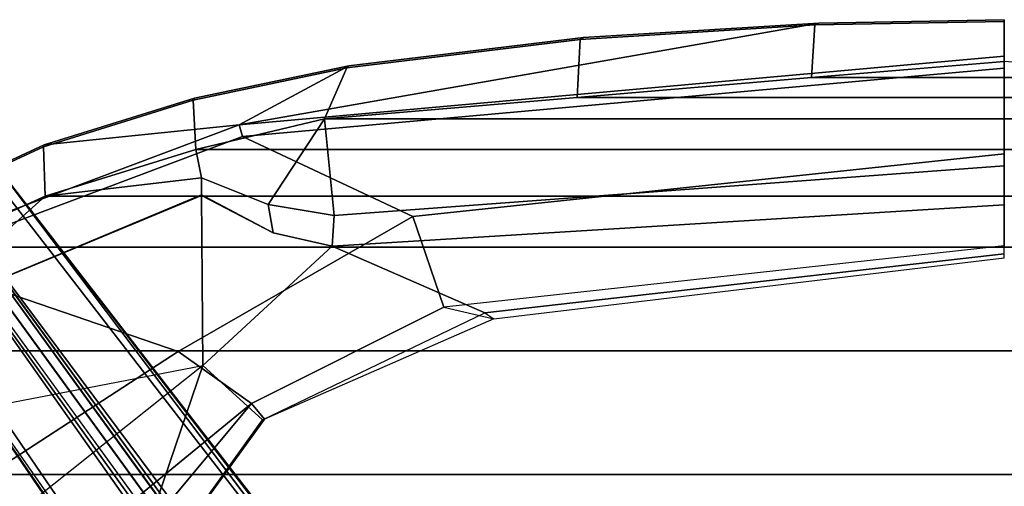
# Model space of a CAD drawing. Units: inches. Extents: x -2 to 174, y -6 to 129.
# Drawn here: x 48 to 54, y 27 to 30 of the extents above; entities that cross this region are included whole.
import ezdxf

# ---------------------------------------------------------------- set-up
doc = ezdxf.new("R2010")
doc.units = ezdxf.units.IN
doc.header["$MEASUREMENT"] = 0
for name, color, linetype in [('SEAT-BASE', 5, 'Continuous'), ('SEAT-FABRIC', 5, 'Continuous'), ('SEAT-FABRICTRIM', 5, 'Continuous'), ('SEAT-FRAME', 5, 'Continuous')]:
    doc.layers.add(name, color=color, linetype=linetype)

# ---------------------------------------------------------------- blocks, each defined once
blk = doc.blocks.new('1MIRRA2_ARMS_ADJLUMBAR_BFLY_0T')
at = {"layer": 'SEAT-BASE'}
for points in [[(0.9162, 1.5942, 7.9856), (0.9055, 1.6125, 8.0987), (9.8329, 7.6941, 4.6477), (9.2642, 7.3049, 4.8238)], [(0.9587, 1.5667, 8.1735), (9.8884, 7.6561, 4.7238), (9.8329, 7.6941, 4.6477), (0.9055, 1.6125, 8.0987)], [(0.9162, 1.5942, 7.9856), (0.9055, 1.6125, 8.0987), (9.8329, 7.6941, 4.6477), (9.2642, 7.3049, 4.8238)], [(0.9587, 1.5667, 8.1735), (9.8884, 7.6561, 4.7238), (9.8329, 7.6941, 4.6477), (0.9055, 1.6125, 8.0987)], [(1.3725, 0.9972, 8.2213), (10.1127, 7.3473, 4.7639), (9.8884, 7.6561, 4.7238), (0.9587, 1.5667, 8.1735)], [(1.3725, 0.9972, 8.2213), (10.1127, 7.3473, 4.7639), (9.8884, 7.6561, 4.7238), (0.9587, 1.5667, 8.1735)], [(10.3371, 7.0385, 4.7238), (10.1127, 7.3473, 4.7639), (1.3725, 0.9972, 8.2213), (1.7863, 0.4276, 8.1735)], [(10.3371, 7.0385, 4.7238), (10.1127, 7.3473, 4.7639), (1.3725, 0.9972, 8.2213), (1.7863, 0.4276, 8.1735)], [(0.9162, 1.5942, 7.9856), (0.9882, 1.5297, 7.914), (9.2642, 7.3049, 4.8238), (0.9162, 1.5942, 7.9856)], [(0.9162, 1.5942, 7.9856), (0.9882, 1.5297, 7.914), (9.2642, 7.3049, 4.8238), (0.9162, 1.5942, 7.9856)], [(10.356, 6.9741, 4.6477), (10.3371, 7.0385, 4.7238), (1.7863, 0.4276, 8.1735), (1.8134, 0.3629, 8.0987)], [(10.356, 6.9741, 4.6477), (10.3371, 7.0385, 4.7238), (1.7863, 0.4276, 8.1735), (1.8134, 0.3629, 8.0987)], [(10.356, 6.9741, 4.6477), (1.8134, 0.3629, 8.0987), (1.7993, 0.3787, 7.9856), (9.8102, 6.5535, 4.8238)], [(10.356, 6.9741, 4.6477), (1.8134, 0.3629, 8.0987), (1.7993, 0.3787, 7.9856), (9.8102, 6.5535, 4.8238)], [(1.624, 1.2552, 5.2504), (9.2709, 6.811, 3.6462), (9.2995, 6.7564, 3.5938), (1.6526, 1.2007, 5.1979)], [(1.624, 1.2552, 5.2504), (9.2709, 6.811, 3.6462), (9.2995, 6.7564, 3.5938), (1.6526, 1.2007, 5.1979)], [(9.2995, 6.7564, 3.5938), (9.3425, 6.7124, 3.6462), (1.6956, 1.1566, 5.2504), (1.6526, 1.2007, 5.1979)], [(9.2995, 6.7564, 3.5938), (9.3425, 6.7124, 3.6462), (1.6956, 1.1566, 5.2504), (1.6526, 1.2007, 5.1979)], [(9.8102, 6.5535, 4.8238), (1.7602, 0.4671, 7.914), (1.7993, 0.3787, 7.9856)], [(9.8102, 6.5535, 4.8238), (1.7602, 0.4671, 7.914), (1.7993, 0.3787, 7.9856)]]:
    blk.add_3dface(points, dxfattribs=at)
for points, invisible_edges in [([(9.4716, 6.9867, 4.2852), (1.4232, 1.2883, 7.4174), (0.9882, 1.5297, 7.914), (9.2642, 7.3049, 4.8238)], 10), ([(9.4716, 6.9867, 4.2852), (1.4232, 1.2883, 7.4174), (0.9882, 1.5297, 7.914), (9.2642, 7.3049, 4.8238)], 10), ([(1.4232, 1.2883, 7.4174), (9.4714, 6.9867, 4.2869), (9.4823, 6.9832, 4.0374), (1.5562, 1.2695, 6.7519)], 8), ([(1.4232, 1.2883, 7.4174), (9.4714, 6.9867, 4.2869), (9.4823, 6.9832, 4.0374), (1.5562, 1.2695, 6.7519)], 8), ([(9.2709, 6.811, 3.6462), (1.624, 1.2552, 5.2504), (1.5562, 1.2695, 6.7519), (9.4823, 6.9832, 4.0374)], 10), ([(9.2709, 6.811, 3.6462), (1.624, 1.2552, 5.2504), (1.5562, 1.2695, 6.7519), (9.4823, 6.9832, 4.0374)], 10), ([(9.5717, 6.8603, 4.0374), (9.5716, 6.8489, 4.2869), (1.665, 0.9554, 7.4174), (1.6883, 1.0877, 6.7519)], 5), ([(9.5717, 6.8603, 4.0374), (9.5716, 6.8489, 4.2869), (1.665, 0.9554, 7.4174), (1.6883, 1.0877, 6.7519)], 5), ([(1.7602, 0.4671, 7.914), (1.665, 0.9554, 7.4174), (9.5716, 6.849, 4.2852), (9.8102, 6.5535, 4.8238)], 5), ([(1.7602, 0.4671, 7.914), (1.665, 0.9554, 7.4174), (9.5716, 6.849, 4.2852), (9.8102, 6.5535, 4.8238)], 5), ([(1.6883, 1.0877, 6.7519), (1.6956, 1.1566, 5.2504), (9.3425, 6.7124, 3.6462), (9.5717, 6.8603, 4.0374)], 5), ([(1.6883, 1.0877, 6.7519), (1.6956, 1.1566, 5.2504), (9.3425, 6.7124, 3.6462), (9.5717, 6.8603, 4.0374)], 5)]:
    blk.add_3dface(points, dxfattribs=dict(at, invisible_edges=invisible_edges))
at = {"layer": 'SEAT-FABRIC'}
for points in [[(7.7312, 8.389, 19.1787), (6.8823, 8.801, 19.3389), (6.8823, -8.801, 19.3389), (7.7312, -8.389, 19.1787)], [(7.7312, 8.389, 19.1787), (7.7312, -8.389, 19.1787), (8.5251, -7.715, 18.9451), (8.5251, 7.715, 18.9451)], [(9.1898, 6.8856, 18.705), (8.5251, 7.715, 18.9451), (8.5251, -7.715, 18.9451), (9.1898, -6.8856, 18.705)], [(9.5171, 6.1613, 18.5545), (9.1898, 6.8856, 18.705), (9.1898, -6.8856, 18.705), (9.5171, -6.1613, 18.5545)], [(9.5171, 6.1613, 18.5545), (9.5171, -6.1613, 18.5545), (9.8179, -5.1942, 18.4235), (9.8179, 5.1942, 18.4235)], [(10.0155, 4.3666, 18.3485), (9.8179, 5.1942, 18.4235), (9.8179, -5.1942, 18.4235), (10.0155, -4.3666, 18.3485)], [(10.0155, 4.3666, 18.3485), (10.0155, -4.3666, 18.3485), (10.1519, -2.7437, 18.2788), (10.1519, 2.7437, 18.2788)], [(10.2795, 1.2379, 18.2137), (10.1519, 2.7437, 18.2788), (10.1519, -2.7437, 18.2788), (10.2795, -1.2379, 18.2137)], [(10.2795, 1.2379, 18.2137), (10.2795, -1.2379, 18.2137), (10.3834, -0.0004, 18.1606), (10.2795, 1.2379, 18.2137)]]:
    blk.add_3dface(points, dxfattribs=at)
at = {"layer": 'SEAT-FABRICTRIM'}
for points in [[(9.4131, 7.0851, 18.4968), (9.1898, 6.8856, 18.705), (9.5171, 6.1613, 18.5545), (9.8357, 6.172, 18.3308)], [(9.8357, 6.172, 18.3308), (9.8472, 6.1695, 18.1842), (9.4219, 7.0892, 18.3514), (9.4131, 7.0851, 18.4968)], [(9.5171, 6.1613, 18.5545), (9.8179, 5.1942, 18.4235), (10.1354, 5.2108, 18.2004), (9.8357, 6.172, 18.3308)], [(10.1354, 5.2108, 18.2004), (10.1481, 5.2023, 18.0532), (9.8472, 6.1695, 18.1842), (9.8357, 6.172, 18.3308)], [(10.3423, 4.2245, 18.1029), (10.1354, 5.2108, 18.2004), (9.8179, 5.1942, 18.4235), (10.0155, 4.3666, 18.3485)], [(10.3423, 4.2245, 18.1029), (10.3551, 4.2102, 17.9555), (10.1481, 5.2023, 18.0532), (10.1354, 5.2108, 18.2004)], [(10.1519, 2.7437, 18.2788), (10.5244, 2.7244, 18.0114), (10.3423, 4.2245, 18.1029), (10.0155, 4.3666, 18.3485)], [(10.3423, 4.2245, 18.1029), (10.5244, 2.7244, 18.0114), (10.5368, 2.7036, 17.8643), (10.3551, 4.2102, 17.9555)], [(10.1519, 2.7437, 18.2788), (10.2795, 1.2379, 18.2137), (10.6187, 1.2174, 17.9617), (10.5244, 2.7244, 18.0114)], [(10.6187, 1.2174, 17.9617), (10.6302, 1.1923, 17.815), (10.5368, 2.7036, 17.8643), (10.5244, 2.7244, 18.0114)], [(10.3834, 0.0004, 18.1606), (10.6407, 0.0003, 17.9498), (10.6187, 1.2174, 17.9617), (10.2795, 1.2379, 18.2137)], [(10.6187, 1.2174, 17.9617), (10.6407, 0.0003, 17.9498), (10.6515, 0, 17.8035), (10.6302, 1.1923, 17.815)]]:
    blk.add_3dface(points, dxfattribs=at)
at = {"layer": 'SEAT-FRAME'}
for points in [[(8.4293, 5.149, 17.8779), (7.2837, 6.5915, 18.1446), (5.3839, 8.2345, 18.7227), (7.8992, 7.9022, 18.4868)], [(9.105, 7.0154, 17.9271), (8.5208, 5.3083, 17.6849), (7.4872, 6.8973, 18.0068), (8.2405, 8.0905, 18.2392)], [(9.5258, 5.1572, 17.8962), (8.7467, 7.0223, 18.2399), (7.8992, 7.9022, 18.4868), (8.4293, 5.149, 17.8779)], [(9.4219, 7.0892, 18.3514), (9.8472, 6.1695, 18.1842), (9.9765, 4.9165, 17.6376), (9.1728, 7.0521, 17.978)], [(8.7467, 7.0223, 18.2399), (9.5227, 5.1567, 17.8935), (9.6356, 5.158, 18.1514), (9.5171, 6.1613, 18.5545)], [(9.5171, 6.1613, 18.5545), (9.1898, 6.8856, 18.705), (8.7467, 7.0223, 18.2399)], [(9.9006, 4.8952, 17.586), (9.105, 7.0154, 17.9271), (9.1728, 7.0521, 17.978), (9.9765, 4.9165, 17.6376)], [(9.105, 7.0154, 17.9271), (9.9006, 4.8952, 17.586), (9.3877, 3.8007, 17.5123), (8.5208, 5.3083, 17.6849)], [(8.1864, 4.8373, 17.4223), (7.014, 6.2656, 17.638), (7.4872, 6.8973, 18.0068), (8.5208, 5.3083, 17.6849)], [(7.0076, 5.8482, 17.6925), (7.2858, 5.539, 17.5982), (8.4293, 5.149, 17.8779), (7.2837, 6.5915, 18.1446)], [(7.014, 6.2656, 17.638), (8.1864, 4.8373, 17.4223), (7.5774, 5.3436, 17.2643), (6.8728, 6.0751, 17.4037)], [(9.5171, 6.1613, 18.5545), (9.6357, 5.1584, 18.1516), (9.8179, 5.1942, 18.4235), (9.5171, 6.1613, 18.5545)], [(10.1481, 5.2023, 18.0532), (10.3551, 4.2102, 17.9555), (9.9765, 4.9165, 17.6376), (9.8472, 6.1695, 18.1842)], [(7.4808, 5.1965, 17.4293), (8.0806, 4.7658, 17.6066), (8.4293, 5.149, 17.8779), (7.2858, 5.539, 17.5982)], [(8.1864, 4.8373, 17.4223), (8.0857, 4.7538, 17.5532), (7.488, 5.1846, 17.4021), (7.5775, 5.3436, 17.2643)], [(8.1864, 4.8373, 17.4223), (8.5208, 5.3083, 17.6849), (9.3877, 3.8007, 17.5123), (8.8045, 3.6, 17.3461)], [(8.0857, 4.7538, 17.5532), (8.0806, 4.7658, 17.6066), (7.4808, 5.1965, 17.4293), (7.488, 5.1846, 17.4021)], [(10.0155, 4.3666, 18.3485), (9.8179, 5.1942, 18.4235), (9.6356, 5.158, 18.1514), (9.4644, 4.7286, 18.2759)], [(8.0806, 4.7658, 17.6066), (8.7684, 3.337, 17.557), (9.1977, 4.3184, 17.8263), (8.4293, 5.149, 17.8779)], [(8.4293, 5.149, 17.8779), (9.1977, 4.3184, 17.8263), (9.2821, 4.697, 17.8826), (9.5258, 5.1572, 17.8962)], [(9.2821, 4.697, 17.8826), (9.4644, 4.7286, 18.2759), (9.6357, 5.1584, 18.1516), (9.5227, 5.1567, 17.8935)], [(10.3392, 0, 17.3635), (9.7907, 0, 17.2642), (9.3877, 3.8007, 17.5123), (9.9006, 4.8952, 17.586)], [(9.9006, 4.8952, 17.586), (9.9765, 4.9165, 17.6376), (10.4178, 0, 17.4147), (10.3392, 0, 17.3635)], [(10.6302, 1.1923, 17.815), (10.6515, 0, 17.8035), (10.4178, 0, 17.4147), (9.9765, 4.9165, 17.6376)], [(10.5368, 2.7036, 17.8643), (10.6302, 1.1923, 17.815), (9.9765, 4.9165, 17.6376), (10.3551, 4.2102, 17.9555)], [(8.8045, 3.6, 17.3461), (8.7302, 3.2792, 17.5375), (8.0857, 4.7538, 17.5532), (8.1864, 4.8373, 17.4223)], [(8.7684, 3.337, 17.557), (8.7302, 3.2792, 17.5375), (8.0857, 4.7538, 17.5532), (8.0806, 4.7658, 17.6066)], [(9.2821, 4.697, 17.8826), (9.1977, 4.3184, 17.8263), (9.393, 4.3048, 18.3167), (9.4644, 4.7286, 18.2759)], [(10.0155, 4.3666, 18.3485), (9.4644, 4.7286, 18.2759), (9.393, 4.3048, 18.3167), (10.0155, 4.3666, 18.3485)], [(10.0155, 4.3666, 18.3485), (9.393, 4.3048, 18.3167), (9.7126, 0, 18.1432), (10.3834, 0.0004, 18.1606)], [(9.1481, 0, 17.3728), (9.4614, 0, 17.4752), (9.1977, 4.3184, 17.8263), (8.7684, 3.337, 17.557)], [(9.4614, 0, 17.4752), (9.7126, 0, 18.1432), (9.393, 4.3048, 18.3167), (9.1977, 4.3184, 17.8263)], [(9.1996, 0, 17.1475), (8.8045, 3.6, 17.3461), (9.3877, 3.8007, 17.5123), (9.7907, 0, 17.2642)], [(9.1222, 0, 17.3369), (9.1996, 0, 17.1475), (8.8045, 3.6, 17.3461), (8.7302, 3.2792, 17.5375)], [(9.1222, 0, 17.3369), (9.1481, 0, 17.3728), (8.7684, 3.337, 17.557), (8.7302, 3.2792, 17.5375)]]:
    blk.add_3dface(points, dxfattribs=at)

msp = doc.modelspace()

# ---------------------------------------------------------------- block references
at = {"rotation": 90}
msp.add_blockref('1MIRRA2_ARMS_ADJLUMBAR_BFLY_0T', (53.8518, 19.15), dxfattribs=at)

doc.saveas('drawing.dxf')
